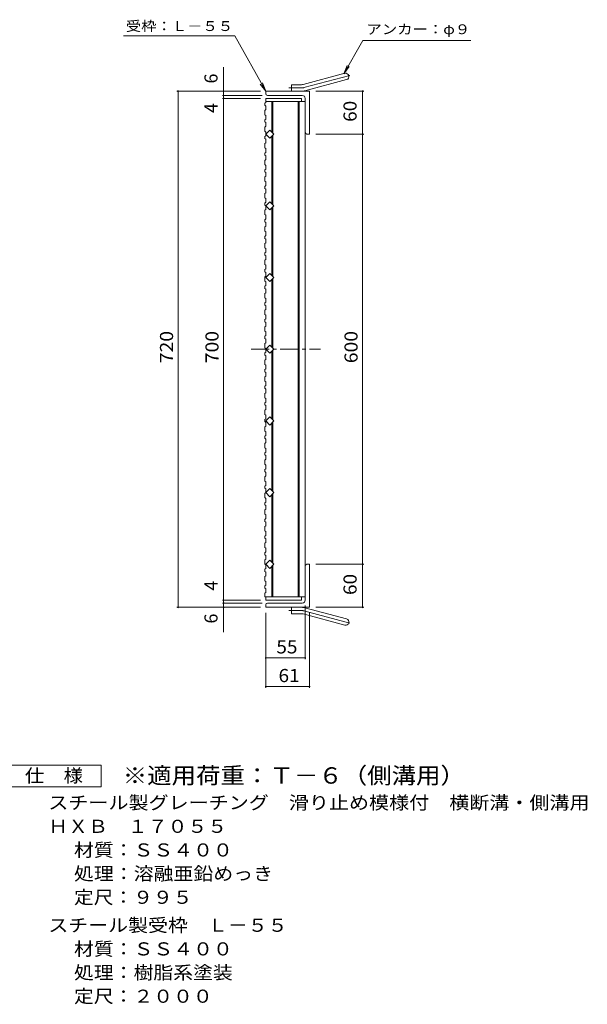
# Model space of a CAD drawing. Units: millimetres. Extents: x -854 to 1093, y -824 to 801.
# Drawn here: x 302 to 1093, y -674 to 700 of the extents above; entities that cross this region are included whole.
import ezdxf

# ---------------------------------------------------------------- set-up
doc = ezdxf.new("R2010")
doc.units = ezdxf.units.MM
doc.header["$LTSCALE"] = 6
doc.linetypes.add('JWW_CENTER1', pattern=[6.773333, 4.233333, -0.846667, 0.846667, -0.846667])
doc.linetypes.add('JWW_CENTER2', pattern=[13.546667, 11.006667, -0.846667, 0.846667, -0.846667])
for name, color, linetype in [('A-1_ピット', 7, 'Continuous'), ('A-2_蓋', 7, 'Continuous'), ('A-4_寸法', 7, 'Continuous'), ('A-A', 7, 'Continuous'), ('F-5ﾚｲﾔ', 7, 'Continuous')]:
    doc.layers.add(name, color=color, linetype=linetype)
doc.styles.add('ＭＳ ゴシック', font='txt', dxfattribs={"height": 1})

msp = doc.modelspace()

# ---------------------------------------------------------------- linework, layer by layer
at = {"layer": 'A-1_ピット', "color": 2, "linetype": 'Continuous', "lineweight": 9}
for p, q in [((697.2, 609.4), (755.4, 625)), ((681, 600.1), (681, 609.1)), ((694.9, 609.1), (681, 609.1)), ((699.5, 600.7), (757.7, 616.3)), ((645, 596.6), (645, 600.1)), ((706, 600.1), (645, 600.1)), ((696, 594.1), (647.5, 594.1)), ((706, 600.1), (706, 540.1)), ((700, 590.1), (700, 542.6)), ((702.5, 540.1), (706, 540.1)), ((700, -109.9), (700, -62.4)), ((702.5, -59.9), (706, -59.9)), ((706, -59.9), (706, -119.9)), ((645, -116.4), (645, -119.9)), ((706, -119.9), (645, -119.9)), ((696, -113.9), (647.5, -113.9)), ((681, -119.9), (681, -128.9)), ((699.5, -120.5), (757.7, -136.1)), ((694.9, -128.9), (681, -128.9)), ((697.2, -129.2), (755.4, -144.8))]:
    msp.add_line(p, q, dxfattribs=at)
at = {"layer": 'A-1_ピット', "color": 2, "linetype": 'JWW_CENTER2', "lineweight": 9}
for p, q in [((698.3, 605), (763.5, 622.5)), ((694.9, 604.6), (677.2, 604.6)), ((694.9, -124.4), (677.2, -124.4)), ((698.3, -124.9), (763.5, -142.4))]:
    msp.add_line(p, q, dxfattribs=at)
at = {"layer": 'A-1_ピット', "color": 2, "linetype": 'Continuous', "lineweight": 9}
for centre, radius, start, end in [((756.5, 620.6), 4.5, 285.0001, 104.9999), ((694.9, 618.1), 9, 270, 285), ((647.5, 596.6), 2.5, 180, 270), ((694.9, 618.1), 18, 270, 285), ((696, 590.1), 4, 0, 90), ((702.5, 542.6), 2.5, 180, 270), ((702.5, -62.4), 2.5, 90, 180), ((647.5, -116.4), 2.5, 90, 180), ((694.9, -137.9), 18, 75, 90), ((696, -109.9), 4, 270, 0), ((694.9, -137.9), 9, 75, 90), ((756.5, -140.5), 4.5, 255.0001, 74.9999)]:
    msp.add_arc(centre, radius, start, end, dxfattribs=at)
at = {"layer": 'A-1_ピット', "color": 2, "linetype": 'JWW_CENTER2', "lineweight": 9}
for centre, start, end in [((694.9, 618.1), 270, 285), ((694.9, -137.9), 75, 90)]:
    msp.add_arc(centre, 13.5, start, end, dxfattribs=at)
at = {"layer": 'A-2_蓋', "color": 3, "linetype": 'Continuous', "lineweight": 9}
for p, q in [((645, 590.1), (695, 590.1)), ((645, 585.6), (700, 585.6)), ((653.5, 585.6), (653.5, 542.9)), ((655, 585.6), (655, 541.4)), ((690, 585.6), (690, -105.4)), ((691.5, 585.6), (691.5, -105.4)), ((695, 590.1), (695, 585.6)), ((700, 585.6), (700, -105.4)), ((645, 540.1), (650.7, 545.7)), ((650.7, 534.4), (645, 540.1)), ((650.7, 545.7), (656.4, 540.1)), ((656.4, 540.1), (650.7, 534.4)), ((653.5, 537.3), (653.5, 442.9)), ((655, 538.8), (655, 441.4)), ((645, 440.1), (650.7, 445.7)), ((650.7, 434.4), (645, 440.1)), ((650.7, 445.7), (656.4, 440.1)), ((656.4, 440.1), (650.7, 434.4)), ((653.5, 437.3), (653.5, 342.9)), ((655, 438.8), (655, 341.4)), ((645, 340.1), (650.7, 345.7)), ((650.7, 345.7), (656.4, 340.1)), ((650.7, 334.4), (645, 340.1)), ((656.4, 340.1), (650.7, 334.4)), ((653.5, 242.9), (653.5, 337.3)), ((655, 241.4), (655, 338.8)), ((645, 240.1), (650.7, 245.7)), ((650.7, 234.4), (645, 240.1)), ((650.7, 245.7), (656.4, 240.1)), ((656.4, 240.1), (650.7, 234.4)), ((653.5, 142.9), (653.5, 237.3)), ((655, 141.4), (655, 238.8)), ((645, 140.1), (650.7, 145.7)), ((650.7, 134.4), (645, 140.1)), ((650.7, 145.7), (656.4, 140.1)), ((656.4, 140.1), (650.7, 134.4)), ((655, 41.4), (655, 138.8)), ((653.5, 42.9), (653.5, 137.3)), ((645, 40.1), (650.7, 45.7)), ((650.7, 45.7), (656.4, 40.1)), ((650.7, 34.4), (645, 40.1)), ((656.4, 40.1), (650.7, 34.4)), ((653.5, -57.1), (653.5, 37.3)), ((655, -58.6), (655, 38.8)), ((645, -59.9), (650.7, -54.3)), ((650.7, -54.3), (656.4, -59.9)), ((650.7, -65.6), (645, -59.9)), ((656.4, -59.9), (650.7, -65.6)), ((653.5, -105.4), (653.5, -62.7)), ((655, -105.4), (655, -61.2)), ((645, -105.4), (643.5, -105.4)), ((645, -109.9), (645, -105.4)), ((645, -105.4), (700, -105.4)), ((695, -109.9), (695, -105.4)), ((645, -109.9), (695, -109.9))]:
    msp.add_line(p, q, dxfattribs=at)
at = {"layer": 'A-2_蓋', "color": 3, "linetype": 'JWW_CENTER1', "lineweight": 9}
msp.add_line((624.5, 240.1), (721.3, 240.1), dxfattribs=at)
at = {"layer": 'A-4_寸法', "color": 7, "linetype": 'Continuous', "lineweight": 9}
for p, q in [((446.6, 677.3), (601.9, 677.3)), ((645, 600.1), (601.9, 677.3)), ((753.8, 624.5), (780.4, 670.7)), ((780.4, 670.7), (930.8, 670.7)), ((586.2, -154.7), (586.2, 633.5)), ((753.8, 624.5), (758.6, 636.1)), ((753.8, 624.5), (761.4, 634.4)), ((645, 600.1), (637.4, 610)), ((645, 600.1), (640.3, 611.6)), ((637.5, 600.1), (521.2, 600.1)), ((522.7, -119.9), (522.7, 600.1)), ((640, 594.1), (584.7, 594.1)), ((715, 600.1), (781.6, 600.1)), ((780.1, -119.9), (780.1, 600.1)), ((637.5, 590.1), (584.7, 590.1)), ((715, 540.1), (781.6, 540.1)), ((715, -59.9), (781.6, -59.9)), ((637.5, -119.9), (521.2, -119.9)), ((637.5, -109.9), (584.7, -109.9)), ((640, -113.9), (584.7, -113.9)), ((700, -117.4), (700, -192)), ((715, -119.9), (781.6, -119.9)), ((645, -127.4), (645, -232)), ((706, -127.4), (706, -232)), ((645, -190.5), (700, -190.5)), ((645, -230.5), (706, -230.5))]:
    msp.add_line(p, q, dxfattribs=at)
at = {"layer": 'A-4_寸法', "color": 7, "linetype": 'Continuous', "lineweight": 9, "const_width": 1.2}
for points in [[(523.3, 600.1, 0.414214), (522.7, 600.7, 0.414214), (522.1, 600.1, 0.414214), (522.7, 599.5, 0.414214)], [(586.8, 600.1, 0.414214), (586.2, 600.7, 0.414214), (585.6, 600.1, 0.414214), (586.2, 599.5, 0.414214)], [(586.8, 594.1, 0.414214), (586.2, 594.7, 0.414214), (585.6, 594.1, 0.414214), (586.2, 593.5, 0.414214)], [(586.8, 590.1, 0.414214), (586.2, 590.7, 0.414214), (585.6, 590.1, 0.414214), (586.2, 589.5, 0.414214)], [(780.7, 600.1, 0.414214), (780.1, 600.7, 0.414214), (779.5, 600.1, 0.414214), (780.1, 599.5, 0.414214)], [(780.7, 540.1, 0.414214), (780.1, 540.7, 0.414214), (779.5, 540.1, 0.414214), (780.1, 539.5, 0.414214)], [(780.7, -59.9, 0.414214), (780.1, -59.3, 0.414214), (779.5, -59.9, 0.414214), (780.1, -60.5, 0.414214)], [(586.8, -109.9, 0.414214), (586.2, -109.3, 0.414214), (585.6, -109.9, 0.414214), (586.2, -110.5, 0.414214)], [(523.3, -119.9, 0.414214), (522.7, -119.3, 0.414214), (522.1, -119.9, 0.414214), (522.7, -120.5, 0.414214)], [(586.8, -113.9, 0.414214), (586.2, -113.3, 0.414214), (585.6, -113.9, 0.414214), (586.2, -114.5, 0.414214)], [(586.8, -119.9, 0.414214), (586.2, -119.3, 0.414214), (585.6, -119.9, 0.414214), (586.2, -120.5, 0.414214)], [(780.7, -119.9, 0.414214), (780.1, -119.3, 0.414214), (779.5, -119.9, 0.414214), (780.1, -120.5, 0.414214)], [(645.6, -190.5, 0.414214), (645, -189.9, 0.414214), (644.4, -190.5, 0.414214), (645, -191.1, 0.414214)], [(700.6, -190.5, 0.414214), (700, -189.9, 0.414214), (699.4, -190.5, 0.414214), (700, -191.1, 0.414214)], [(645.6, -230.5, 0.414214), (645, -229.9, 0.414214), (644.4, -230.5, 0.414214), (645, -231.1, 0.414214)], [(706.6, -230.5, 0.414214), (706, -229.9, 0.414214), (705.4, -230.5, 0.414214), (706, -231.1, 0.414214)]]:
    msp.add_lwpolyline(points, format="xyb", close=True, dxfattribs=at)
at = {"layer": 'A-A', "color": 3, "linetype": 'Continuous', "lineweight": 9}
for p, q in [((643.5, 583.4), (645, 584.4)), ((643.5, 583.4), (643.5, 580.4)), ((643.5, 580.4), (645, 579.4)), ((645, 590.1), (645, 584.4)), ((645, 579.4), (645, 574.3)), ((643.5, 573.3), (645, 574.3)), ((643.5, 573.3), (643.5, 567.3)), ((643.5, 567.3), (645, 566.3)), ((645, 561.2), (645, 566.3)), ((643.5, 560.2), (645, 561.2)), ((643.5, 560.2), (643.5, 557.2)), ((643.5, 557.2), (645, 556.2)), ((643.5, 550.1), (645, 551.1)), ((643.5, 550.1), (643.5, 544.1)), ((645, 556.2), (645, 551.1)), ((643.5, 544.1), (645, 543.1)), ((643.5, 537), (645, 538)), ((643.5, 537), (643.5, 534)), ((645, 538), (645, 543.1)), ((643.5, 534), (645, 533)), ((643.5, 526.9), (645, 527.9)), ((643.5, 526.9), (643.5, 520.9)), ((645, 533), (645, 527.9)), ((643.5, 520.9), (645, 519.9)), ((643.5, 513.7), (645, 514.7)), ((643.5, 513.7), (643.5, 510.7)), ((643.5, 510.7), (645, 509.7)), ((645, 514.7), (645, 519.9)), ((645, 509.7), (645, 504.6)), ((643.5, 503.6), (645, 504.6)), ((643.5, 503.6), (643.5, 497.6)), ((643.5, 497.6), (645, 496.6)), ((645, 491.5), (645, 496.6)), ((643.5, 490.5), (645, 491.5)), ((643.5, 490.5), (643.5, 487.5)), ((643.5, 487.5), (645, 486.5)), ((643.5, 480.4), (645, 481.4)), ((645, 486.5), (645, 481.4)), ((643.5, 480.4), (643.5, 474.4)), ((643.5, 474.4), (645, 473.4)), ((643.5, 467.3), (645, 468.3)), ((643.5, 467.3), (643.5, 464.3)), ((645, 468.3), (645, 473.4)), ((643.5, 464.3), (645, 463.3)), ((643.5, 457.2), (645, 458.2)), ((643.5, 457.2), (643.5, 451.2)), ((645, 463.3), (645, 458.2)), ((643.5, 451.2), (645, 450.2)), ((643.5, 444.1), (645, 445.1)), ((643.5, 444.1), (643.5, 441.1)), ((643.5, 441.1), (645, 440.1)), ((645, 445.1), (645, 450.2)), ((645, 440.1), (645, 435)), ((643.5, 434), (645, 435)), ((643.5, 434), (643.5, 428)), ((643.5, 428), (645, 427)), ((645, 421.8), (645, 427)), ((643.5, 420.8), (645, 421.8)), ((643.5, 420.8), (643.5, 417.8)), ((643.5, 417.8), (645, 416.8)), ((645, 416.8), (645, 411.7)), ((643.5, 410.7), (645, 411.7)), ((643.5, 410.7), (643.5, 404.7)), ((643.5, 404.7), (645, 403.7)), ((643.5, 397.6), (645, 398.6)), ((645, 398.6), (645, 403.7)), ((643.5, 397.6), (643.5, 394.6)), ((643.5, 394.6), (645, 393.6)), ((643.5, 387.5), (645, 388.5)), ((643.5, 387.5), (643.5, 381.5)), ((645, 393.6), (645, 388.5)), ((643.5, 381.5), (645, 380.5)), ((643.5, 374.4), (645, 375.4)), ((643.5, 374.4), (643.5, 371.4)), ((643.5, 371.4), (645, 370.4)), ((645, 375.4), (645, 380.5)), ((643.5, 364.3), (645, 365.3)), ((643.5, 364.3), (643.5, 358.3)), ((643.5, 358.3), (645, 357.3)), ((645, 370.4), (645, 365.3)), ((645, 352.2), (645, 357.3)), ((643.5, 351.2), (645, 352.2)), ((643.5, 351.2), (643.5, 348.2)), ((643.5, 348.2), (645, 347.2)), ((645, 347.2), (645, 342)), ((643.5, 341), (645, 342)), ((643.5, 341), (643.5, 335)), ((643.5, 335), (645, 334)), ((645, 328.9), (645, 334)), ((643.5, 327.9), (645, 328.9)), ((643.5, 327.9), (643.5, 324.9)), ((643.5, 324.9), (645, 323.9)), ((643.5, 317.8), (645, 318.8)), ((643.5, 317.8), (643.5, 311.8)), ((645, 323.9), (645, 318.8)), ((643.5, 311.8), (645, 310.8)), ((643.5, 304.7), (645, 305.7)), ((643.5, 304.7), (643.5, 301.7)), ((645, 305.7), (645, 310.8)), ((643.5, 301.7), (645, 300.7)), ((643.5, 294.6), (645, 295.6)), ((643.5, 294.6), (643.5, 288.6)), ((643.5, 288.6), (645, 287.6)), ((645, 300.7), (645, 295.6)), ((643.5, 281.5), (645, 282.5)), ((643.5, 281.5), (643.5, 278.5)), ((643.5, 278.5), (645, 277.5)), ((645, 282.5), (645, 287.6)), ((645, 277.5), (645, 272.4)), ((643.5, 271.4), (645, 272.4)), ((643.5, 271.4), (643.5, 265.4)), ((643.5, 265.4), (645, 264.4)), ((645, 259.3), (645, 264.4)), ((643.5, 258.3), (645, 259.3)), ((643.5, 258.3), (643.5, 255.3)), ((643.5, 255.3), (645, 254.3)), ((643.5, 248.1), (645, 249.1)), ((643.5, 248.1), (643.5, 242.1)), ((645, 254.3), (645, 249.1)), ((643.5, 242.1), (645, 241.1)), ((643.5, 235), (645, 236)), ((643.5, 235), (643.5, 232)), ((645, 236), (645, 241.1)), ((643.5, 232), (645, 231)), ((643.5, 224.9), (645, 225.9)), ((643.5, 224.9), (643.5, 218.9)), ((645, 231), (645, 225.9)), ((643.5, 218.9), (645, 217.9)), ((643.5, 211.8), (645, 212.8)), ((643.5, 211.8), (643.5, 208.8)), ((643.5, 208.8), (645, 207.8)), ((645, 212.8), (645, 217.9)), ((645, 207.8), (645, 202.7)), ((643.5, 201.7), (645, 202.7)), ((643.5, 201.7), (643.5, 195.7)), ((643.5, 195.7), (645, 194.7)), ((645, 189.6), (645, 194.7)), ((643.5, 188.6), (645, 189.6)), ((643.5, 188.6), (643.5, 185.6)), ((643.5, 185.6), (645, 184.6)), ((643.5, 178.5), (645, 179.5)), ((645, 184.6), (645, 179.5)), ((643.5, 178.5), (643.5, 172.5)), ((643.5, 172.5), (645, 171.5)), ((643.5, 165.4), (645, 166.4)), ((643.5, 165.4), (643.5, 162.4)), ((645, 166.4), (645, 171.5)), ((643.5, 162.4), (645, 161.4)), ((643.5, 155.2), (645, 156.2)), ((643.5, 155.2), (643.5, 149.2)), ((645, 161.4), (645, 156.2)), ((643.5, 149.2), (645, 148.2)), ((643.5, 142.1), (645, 143.1)), ((643.5, 142.1), (643.5, 139.1)), ((643.5, 139.1), (645, 138.1)), ((645, 143.1), (645, 148.2)), ((645, 138.1), (645, 133)), ((643.5, 132), (645, 133)), ((643.5, 132), (643.5, 126)), ((643.5, 126), (645, 125)), ((645, 119.9), (645, 125)), ((643.5, 118.9), (645, 119.9)), ((643.5, 118.9), (643.5, 115.9)), ((643.5, 115.9), (645, 114.9)), ((645, 114.9), (645, 109.8)), ((643.5, 108.8), (645, 109.8)), ((643.5, 108.8), (643.5, 102.8)), ((643.5, 102.8), (645, 101.8)), ((643.5, 95.7), (645, 96.7)), ((645, 96.7), (645, 101.8)), ((643.5, 95.7), (643.5, 92.7)), ((643.5, 92.7), (645, 91.7)), ((643.5, 85.6), (645, 86.6)), ((643.5, 85.6), (643.5, 79.6)), ((645, 91.7), (645, 86.6)), ((643.5, 79.6), (645, 78.6)), ((643.5, 72.4), (645, 73.4)), ((643.5, 72.4), (643.5, 69.4)), ((643.5, 69.4), (645, 68.4)), ((645, 73.4), (645, 78.6)), ((643.5, 62.3), (645, 63.3)), ((643.5, 62.3), (643.5, 56.3)), ((643.5, 56.3), (645, 55.3)), ((645, 68.4), (645, 63.3)), ((645, 50.2), (645, 55.3)), ((643.5, 49.2), (645, 50.2)), ((643.5, 49.2), (643.5, 46.2)), ((643.5, 46.2), (645, 45.2)), ((645, 45.2), (645, 40.1)), ((643.5, 39.1), (645, 40.1)), ((643.5, 39.1), (643.5, 33.1)), ((643.5, 33.1), (645, 32.1)), ((645, 27), (645, 32.1)), ((643.5, 26), (645, 27)), ((643.5, 26), (643.5, 23)), ((643.5, 23), (645, 22)), ((643.5, 15.9), (645, 16.9)), ((643.5, 15.9), (643.5, 9.9)), ((645, 22), (645, 16.9)), ((643.5, 9.9), (645, 8.9)), ((643.5, 2.8), (645, 3.8)), ((643.5, 2.8), (643.5, -0.2)), ((645, 3.8), (645, 8.9)), ((643.5, -0.2), (645, -1.2)), ((643.5, -7.3), (645, -6.3)), ((643.5, -7.3), (643.5, -13.3)), ((643.5, -13.3), (645, -14.3)), ((645, -1.2), (645, -6.3)), ((643.5, -20.5), (645, -19.5)), ((643.5, -20.5), (643.5, -23.5)), ((643.5, -23.5), (645, -24.5)), ((645, -19.5), (645, -14.3)), ((645, -24.5), (645, -29.6)), ((643.5, -30.6), (645, -29.6)), ((643.5, -30.6), (643.5, -36.6)), ((643.5, -36.6), (645, -37.6)), ((645, -42.7), (645, -37.6)), ((643.5, -43.7), (645, -42.7)), ((643.5, -43.7), (643.5, -46.7)), ((643.5, -46.7), (645, -47.7)), ((643.5, -53.8), (645, -52.8)), ((643.5, -53.8), (643.5, -59.8)), ((645, -47.7), (645, -52.8)), ((643.5, -59.8), (645, -60.8)), ((643.5, -66.9), (645, -65.9)), ((643.5, -66.9), (643.5, -69.9)), ((645, -65.9), (645, -60.8)), ((643.5, -69.9), (645, -70.9)), ((643.5, -77), (645, -76)), ((643.5, -77), (643.5, -83)), ((645, -70.9), (645, -76)), ((643.5, -83), (645, -84)), ((643.5, -90.1), (645, -89.1)), ((643.5, -90.1), (643.5, -93.1)), ((643.5, -93.1), (645, -94.1)), ((645, -89.1), (645, -84)), ((645, -94.1), (645, -99.2)), ((643.5, -100.2), (645, -99.2)), ((643.5, -100.2), (643.5, -105.4))]:
    msp.add_line(p, q, dxfattribs=at)
at = {"layer": 'F-5ﾚｲﾔ', "color": 2, "linetype": 'Continuous', "lineweight": 9}
for p, q in [((280.6, -340.2), (415.6, -340.2)), ((415.6, -340.2), (415.6, -370.2)), ((415.6, -370.2), (280.6, -370.2))]:
    msp.add_line(p, q, dxfattribs=at)

# ---------------------------------------------------------------- texts
at = {"layer": 'A-4_寸法', "color": 7, "linetype": 'Continuous', "lineweight": 9, "style": 'ＭＳ ゴシック', "width": 1.142857}
for s, p in [('受枠：Ｌ－５５', (449.9, 684)), ('アンカー：φ９', (785.5, 679.6))]:
    msp.add_text(s, height=13.72, dxfattribs=at).set_placement(p)
at = {"layer": 'A-4_寸法', "color": 2, "linetype": 'Continuous', "lineweight": 9, "style": 'ＭＳ ゴシック'}
for s, p in [('6', (577.8, 610.8)), ('4', (577.8, 569.7)), ('4', (577.8, -96.5)), ('6', (577.8, -142.5))]:
    msp.add_text(s, height=18.3, rotation=90, dxfattribs=at).set_placement(p)
for s, width, p in [('60', 1.0625, (771.7, 557.3)), ('720', 1.083333, (515.8, 220.6)), ('700', 1.083333, (579.2, 220.6)), ('600', 1.083333, (773.1, 220.6)), ('60', 1.0625, (771.7, -102.7))]:
    msp.add_text(s, height=18.29, rotation=90, dxfattribs=dict(at, width=width)).set_placement(p)
at = {"layer": 'A-4_寸法', "color": 2, "linetype": 'Continuous', "lineweight": 9, "style": 'ＭＳ ゴシック', "width": 1.0625}
for s, p in [('55', (659.8, -184.2)), ('61', (662.8, -224.2))]:
    msp.add_text(s, height=18.29, dxfattribs=at).set_placement(p)
at = {"layer": 'F-5ﾚｲﾔ', "color": 2, "linetype": 'Continuous', "lineweight": 9, "style": 'ＭＳ ゴシック'}
for s, height, width, p in [('仕\u3000様', 18.29, 1.083333, (309.1, -363.8)), ('スチール製グレーチング\u3000滑り止め模様付\u3000横断溝・側溝用', 18.288, 1.12037, (341.8, -401.5)), ('ＨＸＢ\u3000１７０５５', 18.29, 1.111111, (341.8, -434.5)), ('材質：ＳＳ４００', 18.29, 1.109375, (377.6, -467.5)), ('処理：溶融亜鉛めっき', 18.29, 1.1125, (377.6, -500.5)), ('定尺：９９５', 18.29, 1.104167, (377.6, -533.5)), ('スチール製受枠\u3000Ｌ－５５', 18.288, 1.114583, (341.8, -572.5)), ('材質：ＳＳ４００', 18.29, 1.109375, (377.6, -605.5)), ('処理：樹脂系塗装', 18.29, 1.109375, (377.6, -638.5)), ('定尺：２０００', 18.29, 1.107143, (377.6, -671.5))]:
    msp.add_text(s, height=height, dxfattribs=dict(at, width=width)).set_placement(p)
at = {"layer": 'F-5ﾚｲﾔ', "color": 3, "linetype": 'Continuous', "lineweight": 9, "style": 'ＭＳ ゴシック', "width": 1.092857}
msp.add_text('※適用荷重：Ｔ－６（側溝用）', height=22.86, dxfattribs=at).set_placement((445.6, -365.9))

doc.saveas('drawing.dxf')
